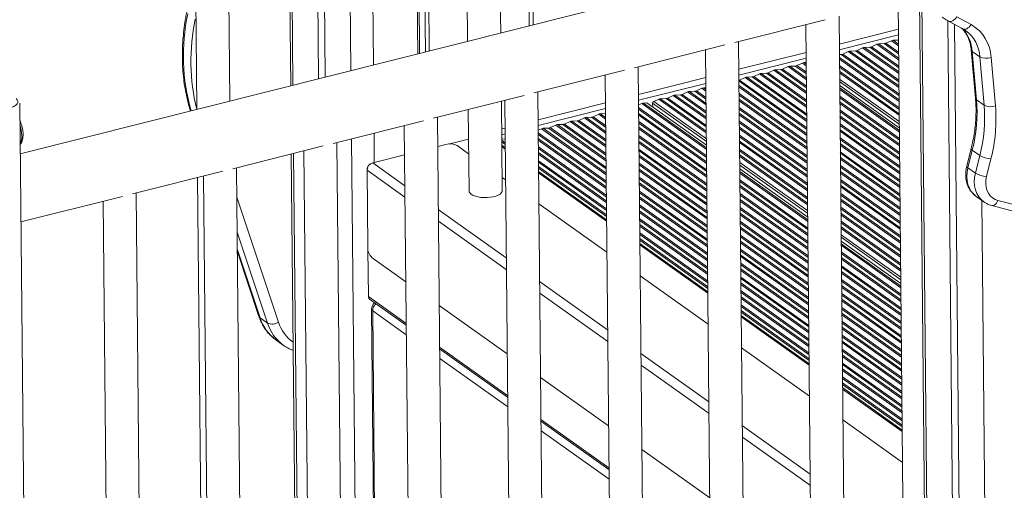
# Model space of a CAD drawing. Units: millimetres. Extents: x -5664 to 10537, y -6023 to 2681.
# Drawn here: x -4496 to -3903, y -3878 to -3595 of the extents above; entities that cross this region are included whole.
import ezdxf

# ---------------------------------------------------------------- set-up
doc = ezdxf.new("R2010")
doc.units = ezdxf.units.MM

msp = doc.modelspace()

# ---------------------------------------------------------------- linework, layer by layer
at = {"color": 8, "linetype": 'Continuous', "lineweight": 15}
for p, q in [((-4311.63, -2092), (-4296.74, -3625.41)), ((-4297.97, -2092.28), (-4283.11, -3621.98)), ((-4189.21, -3598.37), (-4195.05, -2997.2)), ((-4334.78, -3307.42), (-4331.61, -3634.17)), ((-3952.59, -3582.82), (-3945.73, -4289.68)), ((-4002.34, -3609.41), (-3966.75, -3600.46)), ((-4002.31, -3612.88), (-3966.71, -3603.93)), ((-3970.97, -3607.39), (-3966.65, -3610.47)), ((-3969.96, -3607.13), (-3966.66, -3609.48)), ((-3991.56, -3613.26), (-3966.45, -3631.12)), ((-3988.26, -3611.74), (-3966.49, -3627.22)), ((-3987.24, -3611.48), (-3966.49, -3626.24)), ((-3983.93, -3611.34), (-3966.52, -3623.73)), ((-3982.92, -3611.09), (-3966.53, -3622.74)), ((-3979.62, -3609.56), (-3966.57, -3618.84)), ((-3978.6, -3609.31), (-3966.58, -3617.86)), ((-3975.29, -3609.17), (-3966.6, -3615.35)), ((-3974.27, -3608.92), (-3966.61, -3614.36)), ((-4062.84, -3624.62), (-4022.29, -3614.42)), ((-4062.81, -3628.09), (-4022.26, -3617.9)), ((-4002.26, -3617.44), (-3966.33, -3642.99)), ((-4002.25, -3618.43), (-3966.32, -3643.98)), ((-4001.22, -3615.69), (-3966.36, -3640.48)), ((-4000.2, -3615.43), (-3966.37, -3639.5)), ((-3996.9, -3613.91), (-3966.4, -3635.6)), ((-3995.89, -3613.65), (-3966.41, -3634.61)), ((-3992.58, -3613.52), (-3966.44, -3632.1)), ((-4041.85, -3625.21), (-4022.05, -3639.29)), ((-4040.83, -3624.95), (-4022.06, -3638.3)), ((-4037.52, -3624.82), (-4022.08, -3635.79)), ((-4036.5, -3624.56), (-4022.09, -3634.81)), ((-4033.21, -3623.03), (-4022.13, -3630.91)), ((-4032.19, -3622.78), (-4022.14, -3629.92)), ((-4028.88, -3622.64), (-4022.17, -3627.42)), ((-4027.86, -3622.39), (-4022.18, -3626.43)), ((-4024.56, -3620.86), (-4022.21, -3622.53)), ((-4023.55, -3620.61), (-4022.22, -3621.55)), ((-4002.21, -3622.32), (-3966.28, -3647.87)), ((-4002.2, -3623.31), (-3966.27, -3648.86)), ((-4123.35, -3639.83), (-4082.8, -3629.63)), ((-4062.43, -3631.08), (-4021.85, -3659.94)), ((-4059.14, -3629.55), (-4021.89, -3656.04)), ((-4058.12, -3629.3), (-4021.9, -3655.06)), ((-4054.81, -3629.16), (-4021.92, -3652.55)), ((-4053.79, -3628.91), (-4021.93, -3651.56)), ((-4050.49, -3627.38), (-4021.97, -3647.67)), ((-4049.48, -3627.12), (-4021.98, -3646.68)), ((-4046.17, -3626.99), (-4022, -3644.17)), ((-4045.15, -3626.73), (-4022.01, -3643.19)), ((-4002.18, -3625.82), (-3966.25, -3651.37)), ((-4002.17, -3626.8), (-3966.24, -3652.35)), ((-4002.13, -3630.48), (-3966.21, -3656.03)), ((-4123.31, -3643.3), (-4082.76, -3633.11)), ((-4085.07, -3636.07), (-4082.72, -3637.74)), ((-4084.05, -3635.82), (-4082.73, -3636.76)), ((-4062.77, -3631.82), (-4021.84, -3660.93)), ((-4062.75, -3634.33), (-4021.82, -3663.43)), ((-4062.74, -3635.31), (-4021.81, -3664.42)), ((-4002.12, -3632.04), (-3966.19, -3657.59)), ((-4002.08, -3635.87), (-3966.15, -3661.42)), ((-4002.07, -3636.86), (-3966.14, -3662.41)), ((-4111, -3642.59), (-4082.47, -3662.88)), ((-4109.98, -3642.34), (-4082.48, -3661.89)), ((-4106.67, -3642.2), (-4082.51, -3659.38)), ((-4105.65, -3641.94), (-4082.52, -3658.4)), ((-4102.35, -3640.42), (-4082.55, -3654.5)), ((-4101.34, -3640.16), (-4082.56, -3653.51)), ((-4098.03, -3640.03), (-4082.59, -3651)), ((-4097.01, -3639.77), (-4082.6, -3650.02)), ((-4093.71, -3638.25), (-4082.64, -3646.12)), ((-4092.69, -3637.99), (-4082.65, -3645.14)), ((-4089.38, -3637.85), (-4082.67, -3642.63)), ((-4088.37, -3637.6), (-4082.68, -3641.64)), ((-4062.7, -3639.21), (-4021.77, -3668.32)), ((-4062.69, -3640.19), (-4021.76, -3669.3)), ((-4062.67, -3642.7), (-4021.73, -3671.81)), ((-4002.04, -3640.75), (-3966.11, -3666.3)), ((-4002.03, -3641.74), (-3966.1, -3667.29)), ((-4183.85, -3655.04), (-4143.3, -3644.84)), ((-4183.82, -3658.51), (-4143.27, -3648.32)), ((-4123.27, -3647.72), (-4082.34, -3676.83)), ((-4123.26, -3648.7), (-4082.33, -3677.81)), ((-4121.37, -3645.2), (-4082.38, -3672.93)), ((-4120.35, -3644.94), (-4082.38, -3671.94)), ((-4114.8, -3645.1), (-4082.42, -3668.12)), ((-4114.11, -3644.03), (-4082.44, -3666.55)), ((-4062.66, -3643.69), (-4021.72, -3672.8)), ((-4062.62, -3647.59), (-4021.69, -3676.69)), ((-4062.61, -3648.57), (-4021.68, -3677.68)), ((-4002, -3644.25), (-3966.07, -3669.8)), ((-4001.99, -3645.23), (-3966.06, -3670.78)), ((-4155.94, -3653.89), (-4143.12, -3663.01)), ((-4154.93, -3653.63), (-4143.13, -3662.02)), ((-4151.61, -3653.5), (-4143.16, -3659.51)), ((-4150.6, -3653.24), (-4143.17, -3658.53)), ((-4147.3, -3651.72), (-4143.2, -3654.63)), ((-4146.28, -3651.46), (-4143.21, -3653.64)), ((-4123.24, -3651.21), (-4082.3, -3680.32)), ((-4123.23, -3652.2), (-4082.29, -3681.31)), ((-4062.59, -3651.08), (-4021.65, -3680.19)), ((-4062.58, -3652.07), (-4021.64, -3681.17)), ((-4001.95, -3649.13), (-3966.02, -3674.68)), ((-4001.94, -3650.12), (-3966.01, -3675.67)), ((-4001.92, -3652.62), (-3965.99, -3678.17)), ((-4001.91, -3653.61), (-3965.98, -3679.16)), ((-4205.83, -3660.56), (-4203.8, -3660.05)), ((-4181.87, -3660.41), (-4142.88, -3688.14)), ((-4180.86, -3660.15), (-4142.89, -3687.15)), ((-4177.54, -3660.02), (-4142.91, -3684.64)), ((-4176.53, -3659.76), (-4142.92, -3683.66)), ((-4173.23, -3658.24), (-4142.96, -3679.76)), ((-4172.21, -3657.98), (-4142.97, -3678.78)), ((-4168.9, -3657.84), (-4142.99, -3676.27)), ((-4167.88, -3657.59), (-4143, -3675.28)), ((-4164.59, -3656.06), (-4143.04, -3671.38)), ((-4163.57, -3655.81), (-4143.05, -3670.4)), ((-4160.26, -3655.67), (-4143.08, -3667.89)), ((-4159.24, -3655.42), (-4143.09, -3666.9)), ((-4123.19, -3656.09), (-4082.26, -3685.2)), ((-4123.18, -3657.08), (-4082.25, -3686.19)), ((-4123.16, -3659.59), (-4082.22, -3688.7)), ((-4123.15, -3660.57), (-4082.21, -3689.68)), ((-4062.54, -3655.96), (-4021.61, -3685.07)), ((-4062.53, -3656.95), (-4021.6, -3686.06)), ((-4062.51, -3659.46), (-4021.57, -3688.57)), ((-4062.5, -3660.44), (-4021.56, -3689.55)), ((-4001.87, -3657.51), (-3965.94, -3683.06)), ((-4001.86, -3658.49), (-3965.93, -3684.04)), ((-4296.34, -3666.55), (-4292.68, -4042.95)), ((-4282.71, -3663.12), (-4282.54, -3680.75)), ((-4205.79, -3664.04), (-4203.77, -3663.53)), ((-4183.77, -3662.93), (-4142.84, -3692.04)), ((-4183.76, -3663.91), (-4142.83, -3693.02)), ((-4183.74, -3666.42), (-4142.81, -3695.53)), ((-4123.11, -3664.47), (-4082.17, -3693.58)), ((-4123.1, -3665.46), (-4082.16, -3694.57)), ((-4062.46, -3664.34), (-4021.52, -3693.45)), ((-4062.45, -3665.33), (-4021.51, -3694.44)), ((-4001.84, -3661), (-3965.91, -3686.55)), ((-4001.83, -3661.99), (-3965.9, -3687.54)), ((-4001.79, -3665.88), (-3965.86, -3691.44)), ((-4205.76, -3667.4), (-4203.72, -3668.85)), ((-4205.75, -3668.39), (-4203.71, -3669.84)), ((-4203.68, -3672.66), (-4205.72, -3671.21)), ((-4183.73, -3667.41), (-4142.8, -3696.52)), ((-4183.69, -3671.3), (-4142.76, -3700.41)), ((-4183.68, -3672.29), (-4142.75, -3701.4)), ((-4123.07, -3667.97), (-4082.14, -3697.07)), ((-4123.06, -3668.95), (-4082.13, -3698.06)), ((-4062.42, -3667.83), (-4021.49, -3696.94)), ((-4062.41, -3668.82), (-4021.48, -3697.93)), ((-4062.38, -3672.72), (-4021.44, -3701.83)), ((-4001.78, -3666.87), (-3965.85, -3692.42)), ((-4001.76, -3669.38), (-3965.83, -3694.93)), ((-4001.75, -3670.36), (-3965.82, -3695.92)), ((-4331.21, -3675.32), (-4327.88, -4017.92)), ((-4183.66, -3674.8), (-4142.73, -3703.91)), ((-4183.65, -3675.78), (-4142.72, -3704.89)), ((-4123.03, -3672.85), (-4082.09, -3701.96)), ((-4123.02, -3673.83), (-4082.08, -3702.94)), ((-4122.99, -3676.34), (-4082.06, -3705.45)), ((-4122.98, -3677.33), (-4082.05, -3706.44)), ((-4062.37, -3673.7), (-4021.43, -3702.81)), ((-4062.34, -3676.21), (-4021.41, -3705.32)), ((-4062.33, -3677.2), (-4021.4, -3706.31)), ((-4001.71, -3674.26), (-3965.78, -3699.81)), ((-4001.7, -3675.25), (-3965.77, -3700.8)), ((-4001.68, -3677.76), (-3965.75, -3703.31)), ((-4286.8, -3684.44), (-4286.84, -3684.41)), ((-4264.12, -3694.78), (-4283.51, -3680.99)), ((-4183.61, -3679.68), (-4142.68, -3708.79)), ((-4183.6, -3680.67), (-4142.67, -3709.78)), ((-4183.58, -3683.18), (-4142.64, -3712.29)), ((-4183.57, -3684.16), (-4142.63, -3713.27)), ((-4122.95, -3681.23), (-4082.01, -3710.34)), ((-4122.94, -3682.21), (-4082, -3711.32)), ((-4062.3, -3680.88), (-4021.36, -3709.98)), ((-4062.28, -3682.44), (-4021.35, -3711.55)), ((-4001.67, -3678.74), (-3965.74, -3704.29)), ((-4001.63, -3682.64), (-3965.7, -3708.19)), ((-4001.62, -3683.63), (-3965.69, -3709.18)), ((-4264.05, -3701.76), (-4286.93, -3685.49)), ((-4142.61, -3716.09), (-4183.54, -3686.98)), ((-4122.91, -3684.72), (-4081.98, -3713.83)), ((-4122.9, -3685.71), (-4081.97, -3714.82)), ((-4122.86, -3689.6), (-4081.93, -3718.71)), ((-4062.24, -3686.26), (-4021.31, -3715.37)), ((-4062.23, -3687.25), (-4021.3, -3716.36)), ((-4001.59, -3686.13), (-3965.66, -3711.68)), ((-4001.58, -3687.12), (-3965.65, -3712.67)), ((-4122.85, -3690.59), (-4081.92, -3719.7)), ((-4122.83, -3693.1), (-4081.9, -3722.21)), ((-4122.82, -3694.08), (-4081.89, -3723.19)), ((-4062.2, -3691.15), (-4021.26, -3720.26)), ((-4062.19, -3692.13), (-4021.25, -3721.24)), ((-4062.16, -3694.64), (-4021.23, -3723.75)), ((-4062.15, -3695.63), (-4021.22, -3724.74)), ((-4001.55, -3691.02), (-3965.62, -3716.57)), ((-4001.54, -3692), (-3965.61, -3717.55)), ((-4001.51, -3694.51), (-3965.58, -3720.06)), ((-4001.5, -3695.5), (-3965.57, -3721.05)), ((-4365.35, -3701.73), (-4340.26, -3776.96)), ((-4122.78, -3697.98), (-4081.85, -3727.09)), ((-4122.77, -3698.97), (-4081.84, -3728.08)), ((-4122.75, -3701.48), (-4081.81, -3730.58)), ((-4062.12, -3699.53), (-4021.18, -3728.63)), ((-4062.11, -3700.51), (-4021.17, -3729.62)), ((-4001.47, -3699.39), (-3965.54, -3724.94)), ((-4001.46, -3700.38), (-3965.53, -3725.93)), ((-4122.74, -3702.46), (-4081.81, -3731.57)), ((-4122.7, -3706.36), (-4081.77, -3735.47)), ((-4122.69, -3707.34), (-4081.76, -3736.45)), ((-4062.08, -3703.02), (-4021.15, -3732.13)), ((-4062.07, -3704.01), (-4021.14, -3733.11)), ((-4062.03, -3707.9), (-4021.1, -3737.01)), ((-4001.43, -3702.89), (-3965.5, -3728.44)), ((-4001.42, -3703.87), (-3965.49, -3729.42)), ((-4001.38, -3707.77), (-3965.45, -3733.32)), ((-3916.47, -3703.6), (-3910.53, -4314.71)), ((-4203.04, -3738.21), (-4243.98, -3709.1)), ((-4122.67, -3709.85), (-4081.73, -3738.96)), ((-4122.66, -3710.84), (-4081.72, -3739.95)), ((-4062.02, -3708.89), (-4021.09, -3738)), ((-4062, -3711.4), (-4021.07, -3740.51)), ((-4061.99, -3712.38), (-4021.06, -3741.49)), ((-4001.37, -3708.76), (-3965.44, -3734.31)), ((-4001.35, -3711.27), (-3965.42, -3736.82)), ((-4001.34, -3712.25), (-3965.41, -3737.8)), ((-4202.98, -3745.19), (-4243.91, -3716.08)), ((-4122.62, -3714.74), (-4081.69, -3743.84)), ((-4122.61, -3715.72), (-4081.68, -3744.83)), ((-4122.59, -3718.23), (-4081.65, -3747.34)), ((-4122.58, -3719.22), (-4081.64, -3748.32)), ((-4061.95, -3716.28), (-4021.02, -3745.39)), ((-4061.94, -3717.27), (-4021.01, -3746.37)), ((-4061.92, -3719.77), (-4020.99, -3748.88)), ((-4001.3, -3716.15), (-3965.37, -3741.7)), ((-4001.29, -3717.13), (-3965.36, -3742.68)), ((-4001.27, -3719.64), (-3965.34, -3745.19)), ((-4346.89, -3777.57), (-4365.15, -3722.82)), ((-4122.54, -3723.11), (-4081.6, -3752.22)), ((-4122.53, -3724.1), (-4081.6, -3753.21)), ((-4061.91, -3720.76), (-4020.98, -3749.87)), ((-4061.87, -3724.66), (-4020.94, -3753.77)), ((-4061.86, -3725.64), (-4020.93, -3754.75)), ((-4001.26, -3720.63), (-3965.33, -3746.18)), ((-4001.22, -3724.31), (-3965.29, -3749.86)), ((-4001.21, -3725.87), (-3965.28, -3751.42)), ((-4122.5, -3726.61), (-4081.57, -3755.72)), ((-4122.49, -3727.59), (-4081.56, -3756.7)), ((-4081.53, -3759.52), (-4122.47, -3730.41)), ((-4061.84, -3728.15), (-4020.9, -3757.26)), ((-4061.83, -3729.14), (-4020.89, -3758.25)), ((-4001.17, -3729.7), (-3965.24, -3755.25)), ((-4001.16, -3730.68), (-3965.23, -3756.23)), ((-4365.04, -3733.48), (-4351.41, -3774.35)), ((-4061.79, -3733.03), (-4020.86, -3762.14)), ((-4061.78, -3734.02), (-4020.85, -3763.13)), ((-4061.76, -3736.53), (-4020.82, -3765.64)), ((-4061.75, -3737.51), (-4020.81, -3766.62)), ((-4001.12, -3734.58), (-3965.19, -3760.13)), ((-4001.11, -3735.56), (-3965.18, -3761.12)), ((-4061.71, -3741.41), (-4020.78, -3770.52)), ((-4061.7, -3742.4), (-4020.77, -3771.51)), ((-4001.09, -3738.07), (-3965.16, -3763.62)), ((-4001.08, -3739.06), (-3965.15, -3764.61)), ((-4001.04, -3742.96), (-3965.11, -3768.51)), ((-4001.03, -3743.94), (-3965.1, -3769.49)), ((-4061.67, -3744.91), (-4020.74, -3774.01)), ((-4061.67, -3745.89), (-4020.73, -3775)), ((-4061.63, -3749.79), (-4020.69, -3778.9)), ((-4001.01, -3746.45), (-3965.08, -3772)), ((-4001, -3747.44), (-3965.07, -3772.99)), ((-4141.97, -3781.64), (-4182.9, -3752.53)), ((-4061.62, -3750.77), (-4020.68, -3779.88)), ((-4061.59, -3753.28), (-4020.66, -3782.39)), ((-4061.58, -3754.27), (-4020.65, -3783.38)), ((-4000.96, -3751.33), (-3965.03, -3776.88)), ((-4000.95, -3752.32), (-3965.02, -3777.87)), ((-4000.93, -3754.83), (-3965, -3780.38)), ((-4000.92, -3755.81), (-3964.99, -3781.36)), ((-4263.31, -3777.81), (-4286.09, -3761.61)), ((-4141.9, -3788.62), (-4182.84, -3759.51)), ((-4061.55, -3758.17), (-4020.61, -3787.28)), ((-4061.54, -3759.15), (-4020.6, -3788.26)), ((-4061.51, -3761.66), (-4020.58, -3790.77)), ((-4000.88, -3759.71), (-3964.95, -3785.26)), ((-4000.87, -3760.7), (-3964.94, -3786.25)), ((-4061.5, -3762.65), (-4020.57, -3791.76)), ((-4061.46, -3766.54), (-4020.53, -3795.65)), ((-4061.46, -3767.53), (-4020.52, -3796.64)), ((-4000.85, -3763.2), (-3964.92, -3788.76)), ((-4000.84, -3764.19), (-3964.91, -3789.74)), ((-4263.24, -3784.62), (-4283.51, -3770.21)), ((-4061.43, -3770.04), (-4020.5, -3799.15)), ((-4061.42, -3771.02), (-4020.49, -3800.13)), ((-4000.8, -3768.09), (-3964.87, -3793.64)), ((-4000.79, -3769.07), (-3964.86, -3794.62)), ((-4000.76, -3771.58), (-3964.83, -3797.13)), ((-4000.75, -3772.57), (-3964.82, -3798.12)), ((-4020.46, -3802.95), (-4061.39, -3773.84)), ((-4000.72, -3776.47), (-3964.79, -3802.02)), ((-4000.71, -3777.45), (-3964.78, -3803)), ((-4000.68, -3779.96), (-3964.75, -3805.51)), ((-4000.67, -3780.95), (-3964.74, -3806.5)), ((-4000.64, -3784.84), (-3964.71, -3810.39)), ((-4000.63, -3785.83), (-3964.7, -3811.38)), ((-4000.6, -3788.34), (-3964.67, -3813.89)), ((-4000.59, -3789.32), (-3964.66, -3814.87)), ((-4202.24, -3821.24), (-4243.17, -3792.13)), ((-4080.9, -3825.07), (-4121.83, -3795.96)), ((-4000.55, -3793.22), (-3964.62, -3818.77)), ((-4000.54, -3794.21), (-3964.61, -3819.76)), ((-4000.52, -3796.71), (-3964.59, -3822.26)), ((-4202.17, -3828.05), (-4243.1, -3798.95)), ((-4080.83, -3832.05), (-4121.76, -3802.94)), ((-4000.51, -3797.7), (-3964.58, -3823.25)), ((-4000.47, -3801.6), (-3964.54, -3827.15)), ((-4000.46, -3802.58), (-3964.53, -3828.13)), ((-4000.44, -3805.09), (-3964.51, -3830.64)), ((-4000.43, -3806.08), (-3964.5, -3831.63)), ((-4000.39, -3809.97), (-3964.46, -3835.53)), ((-4000.38, -3810.96), (-3964.45, -3836.51)), ((-4000.36, -3813.47), (-3964.43, -3839.02)), ((-4000.35, -3814.45), (-3964.42, -3840)), ((-3964.39, -3842.82), (-4000.32, -3817.27)), ((-4141.16, -3864.67), (-4182.1, -3835.56)), ((-4141.1, -3871.49), (-4182.03, -3842.38)), ((-4019.82, -3868.5), (-4060.76, -3839.39)), ((-4019.76, -3875.48), (-4060.69, -3846.38))]:
    msp.add_line(p, q, dxfattribs=at)
at = {"color": 7, "linetype": 'Continuous', "lineweight": 15}
for p, q in [((-4262.79, -2949.03), (-4256.32, -3615.24)), ((-4261.72, -2949.78), (-4255.26, -3614.98)), ((-4258.14, -2952.33), (-4251.71, -3614.09)), ((-4255.81, -2953.99), (-4249.4, -3613.51)), ((-4232.53, -2970.54), (-4226.34, -3607.71)), ((-4206.39, -3602.69), (-4212.39, -2984.87)), ((-4186.71, -3597.75), (-4192.53, -2998.99)), ((-4319.34, -3303.54), (-4316.16, -3630.29)), ((-4315.35, -3302.54), (-4312.18, -3629.29)), ((-4336.11, -3307.75), (-4332.94, -3634.51)), ((-4392.65, -3321.97), (-4389.47, -3648.72)), ((-4369.52, -3643.7), (-4372.69, -3316.95)), ((-3970.35, -3543.35), (-4495.93, -3675.48)), ((-3966.91, -3583.73), (-3963.99, -3883.8)), ((-3953.95, -3581.07), (-3947.07, -4288.72)), ((-4065.33, -3608.47), (-4010.78, -3594.76)), ((-3995.44, -4319.29), (-4002.5, -3592.68)), ((-3936.99, -3595.3), (-3930.14, -4300.77)), ((-3936.48, -3595.59), (-3927.84, -3600.26)), ((-3931.59, -3592.98), (-3922.95, -3597.65)), ((-4022.45, -3597.7), (-4015.44, -4319.48)), ((-3932.98, -3597.49), (-3926.12, -4303.63)), ((-3974.27, -3608.92), (-3970.97, -3607.39)), ((-3969.96, -3607.13), (-3966.68, -3607)), ((-4125.83, -3623.69), (-4071.28, -3609.97)), ((-4082.96, -3612.91), (-4075.95, -4334.69)), ((-4055.95, -4334.5), (-4063.01, -3607.89)), ((-3991.56, -3613.26), (-3988.26, -3611.74)), ((-3987.24, -3611.48), (-3983.93, -3611.34)), ((-3982.92, -3611.09), (-3979.62, -3609.56)), ((-3978.6, -3609.31), (-3975.29, -3609.17)), ((-3922.86, -3612.86), (-3920.26, -3642.07)), ((-4002.28, -3615.73), (-4001.22, -3615.69)), ((-4000.2, -3615.43), (-3996.9, -3613.91)), ((-3995.89, -3613.65), (-3992.58, -3613.52)), ((-3917.66, -3617.09), (-3922.18, -3613.87)), ((-3922.18, -3613.87), (-3919.59, -3643.08)), ((-3915.06, -3646.3), (-3917.66, -3617.09)), ((-3910.84, -3617.42), (-3908.24, -3646.63)), ((-4186.34, -3638.9), (-4131.79, -3625.18)), ((-4116.45, -4349.71), (-4123.51, -3623.1)), ((-4045.15, -3626.73), (-4041.85, -3625.21)), ((-4040.83, -3624.95), (-4037.52, -3624.82)), ((-4036.5, -3624.56), (-4033.21, -3623.03)), ((-4032.19, -3622.78), (-4028.88, -3622.64)), ((-4027.86, -3622.39), (-4024.56, -3620.86)), ((-4023.55, -3620.61), (-4022.23, -3620.55)), ((-4143.46, -3628.12), (-4136.45, -4349.9)), ((-4062.43, -3631.08), (-4059.14, -3629.55)), ((-4058.12, -3629.3), (-4054.81, -3629.16)), ((-4053.79, -3628.91), (-4050.49, -3627.38)), ((-4049.48, -3627.12), (-4046.17, -3626.99)), ((-4088.37, -3637.6), (-4085.07, -3636.07)), ((-4084.05, -3635.82), (-4082.74, -3635.76)), ((-4002.1, -3634.29), (-3966.17, -3659.84)), ((-4246.84, -3654.11), (-4192.29, -3640.39)), ((-4176.95, -4364.92), (-4184.01, -3638.31)), ((-4114.11, -3644.03), (-4111, -3642.59)), ((-4109.98, -3642.34), (-4106.67, -3642.2)), ((-4105.65, -3641.94), (-4102.35, -3640.42)), ((-4101.34, -3640.16), (-4098.03, -3640.03)), ((-4097.01, -3639.77), (-4093.71, -3638.25)), ((-4092.69, -3637.99), (-4089.38, -3637.85)), ((-3915.06, -3646.3), (-3919.59, -3643.08)), ((-4480.78, -5234.39), (-4496.22, -3644.94)), ((-4225.94, -3648.85), (-4225.46, -3697.86)), ((-4205.46, -3697.66), (-4205.99, -3643.84)), ((-4203.97, -3643.33), (-4196.95, -4365.11)), ((-4123.29, -3646.09), (-4121.37, -3645.2)), ((-4120.35, -3644.94), (-4118.26, -3644.86)), ((-4118.26, -3644.86), (-4082.4, -3670.36)), ((-4114.77, -3647.34), (-4114.8, -3645.1)), ((-4237.46, -4380.13), (-4244.52, -3653.52)), ((-4159.24, -3655.42), (-4155.94, -3653.89)), ((-4154.93, -3653.63), (-4151.61, -3653.5)), ((-4150.6, -3653.24), (-4147.3, -3651.72)), ((-4146.28, -3651.46), (-4143.24, -3651.34)), ((-4307.34, -3669.32), (-4252.8, -3655.6)), ((-4264.47, -3658.54), (-4257.46, -4380.32)), ((-4183.79, -3661.3), (-4181.87, -3660.41)), ((-4180.86, -3660.15), (-4177.54, -3660.02)), ((-4176.53, -3659.76), (-4173.23, -3658.24)), ((-4172.21, -3657.98), (-4168.9, -3657.84)), ((-4167.88, -3657.59), (-4164.59, -3656.06)), ((-4163.57, -3655.81), (-4160.26, -3655.67)), ((-4225.77, -3666.78), (-4236.98, -3669.6)), ((-4205.77, -3666.63), (-4203.74, -3666.55)), ((-4367.85, -3684.53), (-4313.3, -3670.81)), ((-4297.96, -4395.34), (-4305.02, -3668.73)), ((-4239.43, -3669.91), (-4244.35, -3671.14)), ((-4225.68, -3675.52), (-4232.59, -3670.61)), ((-4203.69, -3671.84), (-4205.73, -3670.39)), ((-3922.85, -3672.37), (-3925.53, -3683.03)), ((-4332.54, -3675.65), (-4329.22, -4016.97)), ((-4324.97, -3673.75), (-4317.96, -4395.53)), ((-4264.3, -3676.16), (-4283.51, -3680.99)), ((-3922.17, -3673.36), (-3924.84, -3684.02)), ((-3917.64, -3676.58), (-3922.17, -3673.36)), ((-3920.31, -3687.24), (-3917.64, -3676.58)), ((-3910.97, -3678.59), (-3913.64, -3689.26)), ((-4358.47, -4410.55), (-4365.53, -3683.94)), ((-4286.84, -3684.41), (-4286.84, -3684.59)), ((-3920.31, -3687.24), (-3924.84, -3684.02)), ((-4428.35, -3699.74), (-4373.8, -3686.02)), ((-4389.07, -3689.86), (-4385.63, -4043.75)), ((-4385.48, -3688.96), (-4378.46, -4410.74)), ((-4286.93, -3685.49), (-4286.48, -3731.81)), ((-4203.5, -3691.29), (-4205.54, -3689.84)), ((-4142.62, -3715.27), (-4183.55, -3686.16)), ((-4062.26, -3684.68), (-4021.33, -3713.79)), ((-4495.53, -3716.63), (-4434.31, -3701.23)), ((-4418.97, -4425.76), (-4426.03, -3699.15)), ((-3919.79, -3701.24), (-3915.26, -3704.46)), ((-4445.98, -3704.17), (-4438.97, -4425.96)), ((-4142.43, -3734.73), (-4183.36, -3705.62)), ((-3910.5, -3706.67), (-3894.58, -3710.82)), ((-3906.73, -3703.62), (-3890.81, -3707.77)), ((-4081.54, -3758.7), (-4122.48, -3729.59)), ((-4001.19, -3728.11), (-3965.26, -3753.66)), ((-4365.03, -3734.6), (-4352.05, -3773.54)), ((-4286.36, -3733.17), (-4286.09, -3761.61)), ((-4263.56, -3752.62), (-4283.92, -3738.14)), ((-4081.35, -3778.16), (-4122.29, -3749.05)), ((-4285.38, -3763.11), (-4263.3, -3778.81)), ((-4202.48, -3796.05), (-4243.42, -3766.95)), ((-4284.19, -3769.18), (-4281.54, -4041.65)), ((-4283.51, -3770.21), (-4280.86, -4042.69)), ((-4020.47, -3802.13), (-4061.4, -3773.02)), ((-4351.41, -3774.35), (-4346.89, -3777.57)), ((-4341.71, -3787.78), (-4337.19, -3791)), ((-4337.19, -3791), (-4337.4, -3790.84)), ((-4243.16, -3793.13), (-4202.23, -3822.24)), ((-4020.28, -3821.59), (-4061.21, -3792.48)), ((-4141.41, -3839.48), (-4182.34, -3810.38)), ((-3964.4, -3842), (-4000.33, -3816.45)), ((-4182.09, -3836.56), (-4141.15, -3865.67)), ((-3964.21, -3861.46), (-4000.14, -3835.91)), ((-4080.33, -3882.92), (-4121.27, -3853.81))]:
    msp.add_line(p, q, dxfattribs=at)
at = {"color": 8, "linetype": 'Continuous', "lineweight": 15, "flags": 128}
for points in [[(-3936.48, -3595.59), (-3936.14, -3595.74), (-3935.52, -3595.83), (-3934.85, -3595.74), (-3934.15, -3595.48), (-3933.44, -3595.06), (-3932.77, -3594.48), (-3932.14, -3593.78), (-3931.59, -3592.98)], [(-3922.95, -3597.65), (-3923.5, -3598.45), (-3924.12, -3599.15), (-3924.8, -3599.73), (-3925.5, -3600.15), (-3926.21, -3600.41), (-3926.88, -3600.5), (-3927.5, -3600.41), (-3927.84, -3600.26)], [(-3922.17, -3673.36), (-3922.58, -3673.01), (-3922.81, -3672.69), (-3922.86, -3672.4), (-3922.85, -3672.37)], [(-3924.84, -3684.02), (-3925.25, -3683.67), (-3925.48, -3683.35), (-3925.53, -3683.06), (-3925.53, -3683.03)], [(-3924.84, -3684.02), (-3925.33, -3686.63), (-3925.48, -3689.21), (-3925.3, -3691.71), (-3924.78, -3694.07), (-3923.94, -3696.26), (-3922.79, -3698.22), (-3921.35, -3699.93), (-3919.79, -3701.24)], [(-3915.21, -3704.5), (-3916.82, -3703.14), (-3918.26, -3701.44), (-3919.41, -3699.48), (-3920.26, -3697.29), (-3920.78, -3694.93), (-3920.96, -3692.43), (-3920.8, -3689.85), (-3920.31, -3687.24)], [(-3906.73, -3703.62), (-3907.14, -3704.47), (-3907.63, -3705.23), (-3908.18, -3705.85), (-3908.78, -3706.32), (-3909.39, -3706.61), (-3910, -3706.73), (-3910.5, -3706.67)], [(-4351.41, -3774.35), (-4351.83, -3773.96), (-4352.05, -3773.54)]]:
    msp.add_lwpolyline(points, dxfattribs=at)
at = {"color": 7, "linetype": 'Continuous', "lineweight": 15, "flags": 128}
for points in [[(-3913.64, -3689.26), (-3914.03, -3691.43), (-3914.11, -3693.57), (-3913.88, -3695.63), (-3913.34, -3697.54), (-3912.51, -3699.28), (-3911.4, -3700.78), (-3910.05, -3702.03), (-3908.48, -3702.98), (-3906.73, -3703.62)], [(-4224.11, -3699.93), (-4223, -3700.57), (-4221.62, -3701.11), (-4220.02, -3701.52), (-4218.25, -3701.8), (-4216.38, -3701.93), (-4214.48, -3701.92), (-4212.62, -3701.75), (-4210.85, -3701.44), (-4209.26, -3700.99), (-4207.89, -3700.43), (-4206.79, -3699.77), (-4206, -3699.04), (-4205.56, -3698.26), (-4205.46, -3697.66)]]:
    msp.add_lwpolyline(points, dxfattribs=at)
at = {"color": 8, "linetype": 'Continuous', "lineweight": 15}
for centre, radius, start, end in [((-4276.53, -3616.49), 121.05, 167.95861, 195.87394), ((-4269.9, -3619.78), 123.13, 168.13054, 193.60757), ((-3943.98, -3615.3), 21.85, 3.74654, 44.71428), ((-3938.66, -3618.21), 21.03, 3.06664, 53.22685), ((-3921.47, -3612.66), 1.4, 188.39615, 239.59909), ((-3918.88, -3641.87), 1.4, 188.08533, 239.6194), ((-4517.19, -3665.06), 22.19, 1.14441, 18.08635), ((-4504.93, -3665.24), 9.94, 334.07559, 3.59759), ((-4277.51, -3770.32), 6, 131.89386, 178.9937), ((-4282.86, -3769.05), 1.33, 185.38137, 240.93432), ((-4326.15, -3766.31), 26.51, 197.64997, 234.04827), ((-4321.6, -3769.52), 26.54, 197.65856, 233.4637), ((-4318.23, -3769.98), 23.11, 197.59373, 235.15263)]:
    msp.add_arc(centre, radius, start, end, dxfattribs=at)
at = {"color": 7, "linetype": 'Continuous', "lineweight": 15}
for centre, radius, start, end in [((-3935.03, -3618.64), 24.22, 2.88268, 60.08063), ((-3969.82, -3609.83), 2.7, 92.90232, 115.32064), ((-3992.71, -3610.82), 2.7, 272.90987, 295.31309), ((-3987.11, -3614.17), 2.7, 92.90236, 115.32059), ((-3984.07, -3608.65), 2.7, 272.90997, 295.31299), ((-3978.46, -3612), 2.7, 92.90227, 115.32069), ((-3975.43, -3606.48), 2.7, 272.90992, 295.31304), ((-4001.36, -3612.99), 2.7, 272.90997, 295.31299), ((-3995.75, -3616.35), 2.7, 92.90237, 115.32059), ((-3913.86, -3609.41), 8.57, 243.69746, 290.65092), ((-4040.7, -3627.65), 2.7, 92.90231, 115.32065), ((-4037.66, -3622.12), 2.7, 272.91004, 295.31292), ((-4032.05, -3625.47), 2.7, 92.90243, 115.32052), ((-4029.02, -3619.95), 2.7, 272.90997, 295.31299), ((-4023.41, -3623.3), 2.7, 92.90226, 115.3207), ((-4063.67, -3628.4), 2.95, 287.68001, 294.87107), ((-4057.98, -3631.99), 2.7, 92.90243, 115.32052), ((-4054.95, -3626.47), 2.7, 272.90991, 295.31305), ((-4049.34, -3629.82), 2.7, 92.90242, 115.32054), ((-4046.3, -3624.29), 2.7, 272.91003, 295.31293), ((-4083.91, -3638.51), 2.7, 92.90231, 115.32065), ((-4109.84, -3645.03), 2.7, 92.90231, 115.32065), ((-4106.81, -3639.5), 2.7, 272.90991, 295.31305), ((-4101.2, -3642.86), 2.7, 92.90222, 115.32073), ((-4098.16, -3637.33), 2.7, 272.90991, 295.31305), ((-4092.56, -3640.68), 2.7, 92.9023, 115.32066), ((-4089.52, -3635.16), 2.7, 272.90983, 295.31313), ((-4010.78, -3650.56), 91.5, 345.57232, 4.69039), ((-4120.22, -3647.64), 2.7, 92.90222, 115.32073), ((-4113.59, -3645.12), 1.21, 115.51341, 178.91519), ((-4006.26, -3653.78), 91.5, 345.57232, 4.69039), ((-3911.26, -3638.61), 8.57, 243.69728, 290.65097), ((-4004.5, -3654.53), 96.59, 345.57234, 4.6904), ((-4154.79, -3656.33), 2.7, 92.90224, 115.32072), ((-4151.75, -3650.8), 2.7, 272.90957, 295.31338), ((-4146.15, -3654.16), 2.7, 92.90197, 115.32099), ((-4180.72, -3662.85), 2.7, 92.90224, 115.32072), ((-4177.68, -3657.32), 2.7, 272.90957, 295.31338), ((-4172.08, -3660.67), 2.7, 92.90197, 115.32099), ((-4169.04, -3655.15), 2.7, 272.90984, 295.31312), ((-4163.43, -3658.5), 2.7, 92.90263, 115.32033), ((-4160.4, -3652.98), 2.7, 272.91024, 295.31272), ((-4236.9, -3678.97), 9.41, 62.72679, 105.55604), ((-3910.18, -3663.94), 14.67, 239.4259, 266.91698), ((-4282.17, -3685.55), 4.76, 106.28364, 179.24081), ((-4283.84, -3684.46), 3, 111.33237, 179.06566), ((-3912.85, -3674.6), 14.67, 239.4259, 266.91698), ((-4222.8, -3697.6), 2.68, 185.56906, 240.74547), ((-4277.91, -3732.03), 8.57, 178.54362, 225.47418), ((-4284.31, -3761.68), 1.78, 177.81501, 233.14135), ((-4279.19, -3769.13), 5, 129.29836, 180.55665), ((-4344.13, -3771.27), 6.88, 246.32028, 304.1805)]:
    msp.add_arc(centre, radius, start, end, dxfattribs=at)
at = {"color": 8, "linetype": 'Continuous', "lineweight": 15}
msp.add_ellipse((-4519.78, -3643.29), major_axis=(22.48, -1.01), ratio=0.281893, start_param=5.551956, end_param=6.617878, dxfattribs=at)
at = {"color": 7, "linetype": 'Continuous', "lineweight": 15}
for points, knots in [([(-4395.6, -3590.22), (-4395.81, -3591.29), (-4396.4, -3594.36), (-4397.16, -3599.43), (-4397.8, -3605.42), (-4398.17, -3611.38), (-4398.26, -3617.28), (-4398.07, -3623.12), (-4397.61, -3628.88), (-4396.87, -3634.54), (-4395.85, -3640.09), (-4394.68, -3645.15), (-4393.73, -3648.3), (-4393.31, -3649.68)], [0, 0, 0, 0, 0.051616, 0.14862, 0.245628, 0.342624, 0.439598, 0.536547, 0.633461, 0.730332, 0.82715, 0.923908, 1, 1, 1, 1]), ([(-3940.32, -3593.2), (-3939.52, -3593.74), (-3938.28, -3594.6), (-3936.96, -3595.33), (-3936.48, -3595.59)], [0, 0, 0, 0, 0.642157, 1, 1, 1, 1]), ([(-3928.68, -3599.8), (-3928.42, -3600.04), (-3927.6, -3600.79), (-3926.44, -3602.32), (-3925.2, -3604.36), (-3924.21, -3606.6), (-3923.46, -3609), (-3923.04, -3611.11), (-3922.9, -3612.42), (-3922.86, -3612.86)], [0, 0, 0, 0, 0.077715, 0.249602, 0.419778, 0.587872, 0.753988, 0.918463, 1, 1, 1, 1]), ([(-3927.84, -3600.26), (-3927.53, -3600.43), (-3926.92, -3600.77), (-3926.36, -3601.19), (-3926.09, -3601.4)], [0, 0, 0, 0, 0.508751, 1, 1, 1, 1]), ([(-3920.26, -3642.07), (-3920.2, -3642.87), (-3920.01, -3645.24), (-3919.9, -3649.24), (-3920.02, -3654.08), (-3920.41, -3658.97), (-3921.07, -3663.9), (-3921.9, -3668.37), (-3922.57, -3671.2), (-3922.85, -3672.37)], [0, 0, 0, 0, 0.0828617, 0.2435738, 0.4042264, 0.5647895, 0.7252779, 0.8857197, 1, 1, 1, 1]), ([(-4495.98, -3669.96), (-4495.81, -3669.78), (-4495.38, -3669.31), (-4494.89, -3668.33), (-4494.46, -3667.04), (-4494.22, -3665.52), (-4494.15, -3663.84), (-4494.27, -3662.09), (-4494.56, -3660.3), (-4495.01, -3658.55), (-4495.52, -3657), (-4495.94, -3656.12), (-4496.12, -3655.75)], [0, 0, 0, 0, 0.060401, 0.157143, 0.262958, 0.374657, 0.486332, 0.596483, 0.705507, 0.814042, 0.9227, 1, 1, 1, 1]), ([(-3925.53, -3683.03), (-3925.63, -3683.49), (-3925.93, -3684.76), (-3926.17, -3686.86), (-3926.18, -3689.28), (-3925.87, -3691.63), (-3925.27, -3693.88), (-3924.38, -3695.97), (-3923.23, -3697.88), (-3921.82, -3699.54), (-3920.67, -3700.64), (-3919.95, -3701.1), (-3919.84, -3701.17)], [0, 0, 0, 0, 0.066664, 0.183154, 0.29972, 0.415831, 0.531108, 0.645203, 0.757888, 0.869132, 0.979132, 1, 1, 1, 1]), ([(-3915.18, -3704.48), (-3914.75, -3704.77), (-3913.74, -3705.47), (-3912.15, -3706.18), (-3910.99, -3706.53), (-3910.5, -3706.67)], [0, 0, 0, 0, 0.301989, 0.711063, 1, 1, 1, 1]), ([(-4352.05, -3773.54), (-4351.85, -3774.09), (-4351.32, -3775.61), (-4350.22, -3777.99), (-4348.7, -3780.59), (-4346.93, -3782.99), (-4344.93, -3785.15), (-4343.14, -3786.77), (-4341.95, -3787.57), (-4341.57, -3787.83)], [0, 0, 0, 0, 0.094415, 0.261592, 0.428148, 0.593799, 0.758607, 0.92273, 1, 1, 1, 1]), ([(-4337.39, -3790.8), (-4336.87, -3791.19), (-4335.55, -3792.14), (-4333.54, -3793.24), (-4332.01, -3793.84), (-4331.39, -3794.09)], [0, 0, 0, 0, 0.285497, 0.708916, 1, 1, 1, 1])]:
    msp.add_open_spline(points, degree=3, knots=knots, dxfattribs=at)

doc.saveas('drawing.dxf')
